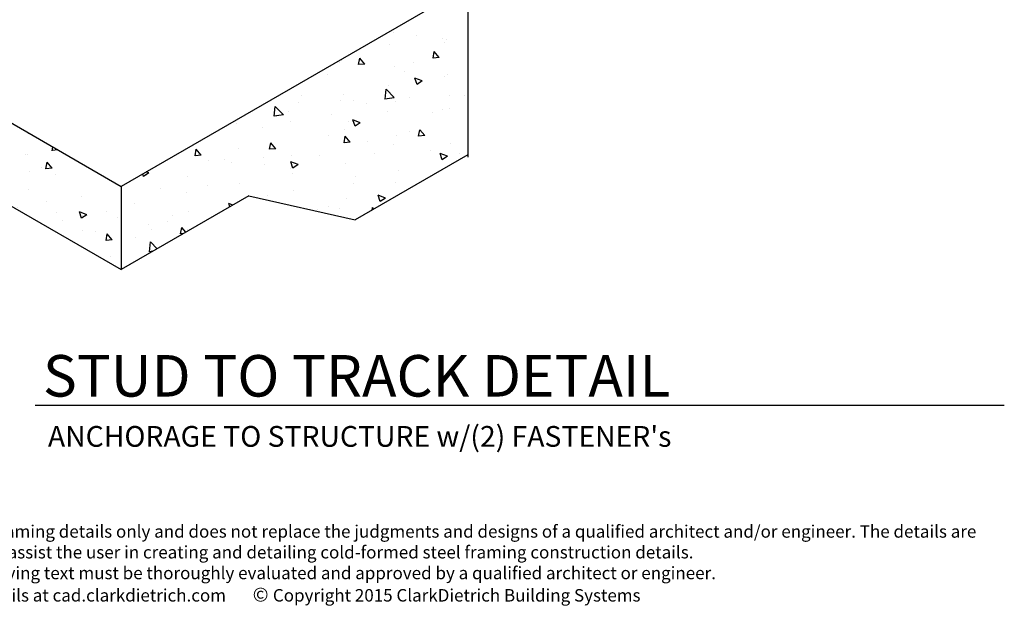
# Model space of a CAD drawing. Units: inches. Extents: x 0 to 111, y 0 to 125.
# Drawn here: x 40 to 111, y 0 to 43 of the extents above; entities that cross this region are included whole.
import ezdxf

# ---------------------------------------------------------------- set-up
doc = ezdxf.new("R2010")
doc.units = ezdxf.units.IN
doc.header["$LTSCALE"] = 16
doc.header["$MEASUREMENT"] = 0
doc.layers.add('NON-PLOT', color=5, linetype='Continuous', plot=False)
doc.layers.add('STUD', color=4, linetype='Continuous')
doc.layers.add('THIN-LINE', color=9, linetype='Continuous')
doc.styles.add('016-CDES3_4', font='romans.shx', dxfattribs={"width": 0.9, "height": 1.5})
doc.styles.add('Romans', font='romans.shx', dxfattribs={"width": 0.9, "height": 0.09375})
pattern_1 = [(130, (327.946, 118.1984), (-5.37945, -0.47064), [0.5625, -6.1875]), (185, (327.946, 118.1984), (1.040635, 5.64144), [0.45, -4.95]), (79.5486, (327.498, 118.159), (-4.33882, 5.1708), [0.47805, -5.25857]), (133.8158, (327.946, 119.6984), (-8.00431, -1.24139), [0.84375, -9.28125]), (83.3644, (327.279, 119.595), (-7.00997, 7.30588), [0.71708, -7.88785]), (188.8158, (327.946, 119.698), (-7.00996, 7.3059), [0.675, -7.425]), (159, (327.196, 119.3234), (-4.4768, -3.01964), [0.5625, -6.1875]), (214, (327.196, 119.3234), (-1.824865, 5.43863), [0.45, -4.95]), (108.5486, (326.823, 119.072), (-6.30167, 2.41898), [0.47805, -5.25857]), (142.5, (327.9462, 118.1984), (-0.091199, 2.496704), [0, -4.89, 0, -5.025, 0, -4.96875]), (172.5, (327.9462, 118.1984), (-1.973022, 2.958088), [0, -2.865, 0, -4.7775, 0, -1.89375]), (212.5, (329.6187, 118.1984), (-4.003668, -0.169162), [0, -1.875, 0, -5.85, 0, -7.7625]), (222.5, (330.3687, 118.1984), (-4.373896, 0.750787), [0, -2.4375, 0, -3.885, 0, -5.5125])]

msp = doc.modelspace()

# ---------------------------------------------------------------- hatches: boundary and pattern name
at = {"layer": 'THIN-LINE'}
h = msp.add_hatch(dxfattribs=at)
h.set_pattern_fill('AR-CONC', color=256, scale=0.75, style=0)
h.set_pattern_definition(pattern_1)
h.paths.add_polyline_path([(72.14428, 45.26997), (72.14428, 33.11083), (64.02529, 28.42333), (56.3543, 30.15363), (47.13402, 24.83029), (47.13402, 30.83029)])
h = msp.add_hatch(dxfattribs=at)
h.set_pattern_fill('AR-CONC', color=256, scale=0.75, style=0)
h.set_pattern_definition(pattern_1)
h.paths.add_polyline_path([(27.30998, 42.27571), (47.13402, 30.83029), (47.13402, 24.83029), (27.30998, 36.27571)])

# ---------------------------------------------------------------- linework, layer by layer
at = {"layer": 'NON-PLOT', "const_width": 0.001}
msp.add_lwpolyline([(0, 0), (110.875, 0), (110.875, 125.125), (0, 125.125)], close=True, dxfattribs=at)
at = {"layer": 'STUD'}
msp.add_line((40.91387, 15.0282), (110.875, 15.0282), dxfattribs=at)
at = {"layer": 'THIN-LINE'}
for p, q in [((72.14428, 45.26997), (47.13402, 30.83029)), ((72.14428, 45.26997), (72.14428, 32.95169)), ((27.30998, 42.27571), (47.13402, 30.83029)), ((27.30998, 36.27571), (47.13402, 24.83029)), ((72.14428, 33.11083), (64.02529, 28.42333)), ((47.13402, 30.83029), (47.13402, 24.83029)), ((56.3543, 30.15363), (47.13402, 24.83029)), ((56.3543, 30.15363), (64.02529, 28.42333))]:
    msp.add_line(p, q, dxfattribs=at)

# ---------------------------------------------------------------- texts
at = {"insert": (0.36845, 6.36325), "char_height": 0.9, "attachment_point": 1, "style": '016-CDES3_4'}
msp.add_mtext_dynamic_manual_height_columns("\\pxqc;The ClarkDietrich's detail library is intended to provide general framing details only and does not replace the judgments and designs of a qualified architect and/or engineer. The details are provided as a starting tool to assist the user in creating and detailing cold-formed steel framing construction details.\\PEach detail including accompanying text must be thoroughly evaluated and approved by a qualified architect or engineer.\\PFind over 500 CAD details at cad.clarkdietrich.com       {\\fTechnic|b0|i0|c2|p2;\\H1.125x;© \\Fromans|c0;\\H0.88889x;Copyright 2015 ClarkDietrich Building Systems}", width=109.9139521, gutter_width=7.5, heights=[0], dxfattribs=at)
at = {"layer": 'STUD', "color": 3, "style": 'Romans'}
msp.add_text('STUD TO TRACK DETAIL', height=3, dxfattribs=at).set_placement((41.48626, 15.65039))
at = {"layer": 'STUD', "color": 7, "style": 'Romans'}
msp.add_text("ANCHORAGE TO STRUCTURE w/(2) FASTENER's", height=1.5, dxfattribs=at).set_placement((41.84384, 12.02701))

doc.saveas('drawing.dxf')
